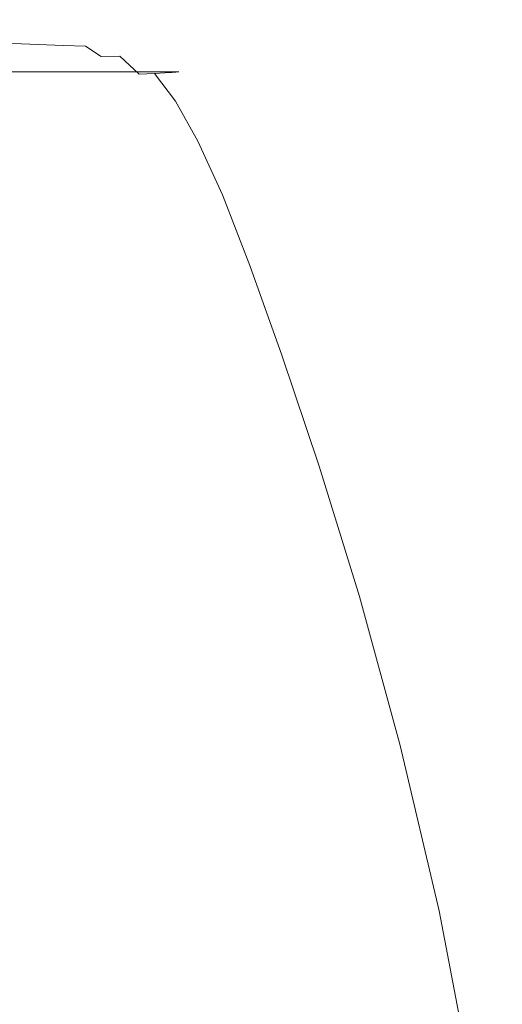
# Model space of a CAD drawing. Extents: x -104 to 104, y -189 to 0.
# Drawn here: x 98 to 103, y -37 to -27 of the extents above; entities that cross this region are included whole.
import ezdxf

# ---------------------------------------------------------------- set-up
doc = ezdxf.new("R2010")
doc.units = 0
doc.header["$LTSCALE"] = 500
doc.header["$MEASUREMENT"] = 0
doc.layers.add('FERRO_CHROM', color=7, linetype='Continuous')

msp = doc.modelspace()

# ---------------------------------------------------------------- linework, layer by layer
at = {"layer": 'FERRO_CHROM', "lineweight": 0}
for points, invisible_edges in [([(97.5554, -27.3155, 2.2103), (98.0511, -27.3641, 2.2103), (97.8186, -27.3641, 0.7723), (97.3268, -27.3155, 0.7723)], 15), ([(97.7187, -27.3155, 3.6609), (98.2173, -27.3641, 3.6609), (98.0511, -27.3641, 2.2103), (97.5554, -27.3155, 2.2103)], 15), ([(97.8276, -27.3155, 5.0914), (98.3281, -27.3641, 5.0914), (98.2173, -27.3641, 3.6609), (97.7187, -27.3155, 3.6609)], 15), ([(97.8276, -27.3155, 5.0914), (97.8929, -27.3155, 6.4692), (98.3945, -27.3641, 6.4692), (98.3281, -27.3641, 5.0914)], 15), ([(97.8929, -27.3155, 6.4692), (97.9256, -27.3155, 7.7616), (98.4277, -27.3641, 7.7616), (98.3945, -27.3641, 6.4692)], 15), ([(97.9232, -27.3358, 12.4057), (97.91, -27.3561, 12.6987), (98.3848, -27.4011, 12.692), (98.4118, -27.3826, 12.4023)], 15), ([(97.9232, -27.3358, 12.4057), (98.4118, -27.3826, 12.4023), (98.428, -27.3715, 12.0026), (97.9311, -27.3236, 12.0039)], 15), ([(97.9256, -27.3155, 7.7616), (97.9365, -27.3155, 8.9358), (98.4388, -27.3641, 8.9358), (98.4277, -27.3641, 7.7616)], 15), ([(97.9311, -27.3236, 12.0039), (98.428, -27.3715, 12.0026), (98.4361, -27.366, 11.4744), (97.9351, -27.3175, 11.4747)], 15), ([(97.9351, -27.3175, 11.4747), (98.4361, -27.366, 11.4744), (98.4388, -27.3641, 10.7994), (97.9365, -27.3155, 10.7994)], 15), ([(97.9365, -27.3155, 10.7994), (98.4388, -27.3641, 10.7994), (98.4388, -27.3641, 9.9593), (97.9365, -27.3155, 9.9593)], 15), ([(97.9365, -27.3155, 8.9358), (97.9365, -27.3155, 9.9593), (98.4388, -27.3641, 9.9593), (98.4388, -27.3641, 8.9358)], 15), ([(97.7079, -27.5123, -1.9352), (97.4302, -27.4289, -1.9352), (97.8343, -27.4289, -0.6204), (98.1164, -27.5123, -0.6204)], 15), ([(97.8186, -27.3641, 0.7723), (98.1487, -27.4289, 0.7723), (97.8343, -27.4289, -0.6204), (97.5084, -27.3641, -0.6204)], 15), ([(98.0511, -27.3641, 2.2103), (98.3844, -27.4289, 2.2103), (98.1487, -27.4289, 0.7723), (97.8186, -27.3641, 0.7723)], 15), ([(98.4341, -27.5123, 0.7723), (98.1164, -27.5123, -0.6204), (97.8343, -27.4289, -0.6204), (98.1487, -27.4289, 0.7723)], 15), ([(97.91, -27.3561, 12.6987), (97.9005, -27.386, 12.9043), (98.3544, -27.4272, 12.8917), (98.3848, -27.4011, 12.692)], 15), ([(97.9005, -27.386, 12.9043), (97.904, -27.4272, 13.0436), (98.3279, -27.461, 13.0216), (98.3544, -27.4272, 12.8917)], 15), ([(97.904, -27.4272, 13.0436), (97.9362, -27.4821, 13.1389), (98.3392, -27.5071, 13.1054), (98.3279, -27.461, 13.0216)], 15), ([(98.2173, -27.3641, 3.6609), (98.5528, -27.4289, 3.6609), (98.3844, -27.4289, 2.2103), (98.0511, -27.3641, 2.2103)], 15), ([(98.6724, -27.5123, 2.2103), (98.4341, -27.5123, 0.7723), (98.1487, -27.4289, 0.7723), (98.3844, -27.4289, 2.2103)], 15), ([(98.3281, -27.3641, 5.0914), (98.6651, -27.4289, 5.0914), (98.5528, -27.4289, 3.6609), (98.2173, -27.3641, 3.6609)], 15), ([(98.3544, -27.4272, 12.8917), (98.3279, -27.461, 13.0216), (98.5805, -27.5071, 13.0103), (98.6435, -27.4821, 12.8857)], 15), ([(98.3281, -27.3641, 5.0914), (98.3945, -27.3641, 6.4692), (98.7325, -27.4289, 6.4692), (98.6651, -27.4289, 5.0914)], 15), ([(98.3848, -27.4011, 12.692), (98.3544, -27.4272, 12.8917), (98.6435, -27.4821, 12.8857), (98.6968, -27.4609, 12.689)], 15), ([(98.8426, -27.5123, 3.6609), (98.6724, -27.5123, 2.2103), (98.3844, -27.4289, 2.2103), (98.5528, -27.4289, 3.6609)], 15), ([(98.4118, -27.3826, 12.4023), (98.3848, -27.4011, 12.692), (98.6968, -27.4609, 12.689), (98.7371, -27.4449, 12.4008)], 15), ([(98.3945, -27.3641, 6.4692), (98.4277, -27.3641, 7.7616), (98.7661, -27.4289, 7.7616), (98.7325, -27.4289, 6.4692)], 15), ([(98.4118, -27.3826, 12.4023), (98.7371, -27.4449, 12.4008), (98.7612, -27.4353, 12.002), (98.428, -27.3715, 12.0026)], 15), ([(98.4277, -27.3641, 7.7616), (98.4388, -27.3641, 8.9358), (98.7774, -27.4289, 8.9358), (98.7661, -27.4289, 7.7616)], 15), ([(98.428, -27.3715, 12.0026), (98.7612, -27.4353, 12.002), (98.7733, -27.4305, 11.4742), (98.4361, -27.366, 11.4744)], 15), ([(98.4361, -27.366, 11.4744), (98.7733, -27.4305, 11.4742), (98.7774, -27.4289, 10.7994), (98.4388, -27.3641, 10.7994)], 15), ([(98.4388, -27.3641, 10.7994), (98.7774, -27.4289, 10.7994), (98.7774, -27.4289, 9.9593), (98.4388, -27.3641, 9.9593)], 15), ([(98.4388, -27.3641, 8.9358), (98.4388, -27.3641, 9.9593), (98.7774, -27.4289, 9.9593), (98.7774, -27.4289, 8.9358)], 15), ([(98.9561, -27.5123, 5.0914), (98.8426, -27.5123, 3.6609), (98.5528, -27.4289, 3.6609), (98.6651, -27.4289, 5.0914)], 15), ([(98.9561, -27.5123, 5.0914), (98.6651, -27.4289, 5.0914), (98.7325, -27.4289, 6.4692), (99.0241, -27.5123, 6.4692)], 15), ([(99.0241, -27.5123, 6.4692), (98.7325, -27.4289, 6.4692), (98.7661, -27.4289, 7.7616), (99.0582, -27.5123, 7.7616)], 15), ([(99.0179, -27.525, 12.4023), (99.0489, -27.5174, 12.0026), (98.7612, -27.4353, 12.002), (98.7371, -27.4449, 12.4008)], 15), ([(99.0489, -27.5174, 12.0026), (99.0644, -27.5136, 11.4744), (98.7733, -27.4305, 11.4742), (98.7612, -27.4353, 12.002)], 15), ([(99.0582, -27.5123, 7.7616), (98.7661, -27.4289, 7.7616), (98.7774, -27.4289, 8.9358), (99.0695, -27.5123, 8.9358)], 15), ([(99.0644, -27.5136, 11.4744), (99.0695, -27.5123, 10.7994), (98.7774, -27.4289, 10.7994), (98.7733, -27.4305, 11.4742)], 15), ([(99.0695, -27.5123, 8.9358), (98.7774, -27.4289, 8.9358), (98.7774, -27.4289, 9.9593), (99.0695, -27.5123, 9.9593)], 15), ([(99.0695, -27.5123, 10.7994), (99.0695, -27.5123, 9.9593), (98.7774, -27.4289, 9.9593), (98.7774, -27.4289, 10.7994)], 15), ([(97.2961, -27.5377, 13.2471), (98.0127, -27.5533, 13.2122), (97.9362, -27.4821, 13.1389), (97.2229, -27.4609, 13.1671)], 15), ([(97.3986, -27.6563, 13.3072), (98.1263, -27.6667, 13.2672), (98.0127, -27.5533, 13.2122), (97.2961, -27.5377, 13.2471)], 11), ([(97.9548, -27.6382, -1.9352), (97.7079, -27.5123, -1.9352), (98.1164, -27.5123, -0.6204), (98.3667, -27.6382, -0.6204)], 15), ([(98.0127, -27.5533, 13.2122), (98.4221, -27.5698, 13.167), (98.3392, -27.5071, 13.1054), (97.9362, -27.4821, 13.1389)], 15), ([(98.6871, -27.6382, 0.7723), (98.3667, -27.6382, -0.6204), (98.1164, -27.5123, -0.6204), (98.4341, -27.5123, 0.7723)], 15), ([(98.3279, -27.461, 13.0216), (98.3392, -27.5071, 13.1054), (98.5229, -27.5299, 13.0749), (98.5805, -27.5071, 13.0103)], 15), ([(98.4221, -27.5698, 13.167), (98.6422, -27.5783, 13.1054), (98.5229, -27.5299, 13.0749), (98.3392, -27.5071, 13.1054)], 15), ([(98.9273, -27.6382, 2.2103), (98.6871, -27.6382, 0.7723), (98.4341, -27.5123, 0.7723), (98.6724, -27.5123, 2.2103)], 15), ([(98.7911, -27.5698, 13.0216), (98.5805, -27.5071, 13.0103), (98.5229, -27.5299, 13.0749), (98.6422, -27.5783, 13.1054)], 15), ([(98.8915, -27.5533, 12.8917), (98.6435, -27.4821, 12.8857), (98.5805, -27.5071, 13.0103), (98.7911, -27.5698, 13.0216)], 15), ([(98.9663, -27.5377, 12.692), (98.6968, -27.4609, 12.689), (98.6435, -27.4821, 12.8857), (98.8915, -27.5533, 12.8917)], 15), ([(99.099, -27.6382, 3.6609), (98.9273, -27.6382, 2.2103), (98.6724, -27.5123, 2.2103), (98.8426, -27.5123, 3.6609)], 15), ([(99.0179, -27.525, 12.4023), (98.7371, -27.4449, 12.4008), (98.6968, -27.4609, 12.689), (98.9663, -27.5377, 12.692)], 15), ([(99.2134, -27.6382, 5.0914), (99.099, -27.6382, 3.6609), (98.8426, -27.5123, 3.6609), (98.9561, -27.5123, 5.0914)], 15), ([(99.2059, -27.6563, 12.6987), (98.9663, -27.5377, 12.692), (98.8915, -27.5533, 12.8917), (99.1133, -27.6667, 12.9043)], 15), ([(99.2134, -27.6382, 5.0914), (98.9561, -27.5123, 5.0914), (99.0241, -27.5123, 6.4692), (99.282, -27.6382, 6.4692)], 15), ([(99.2668, -27.6472, 12.4057), (99.0179, -27.525, 12.4023), (98.9663, -27.5377, 12.692), (99.2059, -27.6563, 12.6987)], 15), ([(99.2668, -27.6472, 12.4057), (99.3034, -27.6418, 12.0039), (99.0489, -27.5174, 12.0026), (99.0179, -27.525, 12.4023)], 15), ([(99.282, -27.6382, 6.4692), (99.0241, -27.5123, 6.4692), (99.0582, -27.5123, 7.7616), (99.3164, -27.6382, 7.7616)], 15), ([(99.3034, -27.6418, 12.0039), (99.3217, -27.6391, 11.4747), (99.0644, -27.5136, 11.4744), (99.0489, -27.5174, 12.0026)], 15), ([(99.3164, -27.6382, 7.7616), (99.0582, -27.5123, 7.7616), (99.0695, -27.5123, 8.9358), (99.3278, -27.6382, 8.9358)], 15), ([(99.3217, -27.6391, 11.4747), (99.3278, -27.6382, 10.7994), (99.0695, -27.5123, 10.7994), (99.0644, -27.5136, 11.4744)], 15), ([(99.3278, -27.6382, 8.9358), (99.0695, -27.5123, 8.9358), (99.0695, -27.5123, 9.9593), (99.3278, -27.6382, 9.9593)], 15), ([(99.3278, -27.6382, 10.7994), (99.3278, -27.6382, 9.9593), (99.0695, -27.5123, 9.9593), (99.0695, -27.5123, 10.7994)], 15), ([(98.1263, -27.6667, 13.2672), (98.5539, -27.6762, 13.2122), (98.4221, -27.5698, 13.167), (98.0127, -27.5533, 13.2122)], 11), ([(98.5539, -27.6762, 13.2122), (98.7996, -27.6806, 13.1389), (98.6422, -27.5783, 13.1054), (98.4221, -27.5698, 13.167)], 11), ([(98.982, -27.6762, 13.0436), (98.7911, -27.5698, 13.0216), (98.6422, -27.5783, 13.1054), (98.7996, -27.6806, 13.1389)], 11), ([(99.1133, -27.6667, 12.9043), (98.8915, -27.5533, 12.8917), (98.7911, -27.5698, 13.0216), (98.982, -27.6762, 13.0436)], 15), ([(97.53, -27.8418, 13.3503), (98.2695, -27.848, 13.3072), (98.1263, -27.6667, 13.2672), (97.3986, -27.6563, 13.3072)], 15), ([(97.6975, -27.8306, -3.1688), (97.4726, -27.6382, -3.1688), (97.9548, -27.6382, -1.9352), (98.1828, -27.8306, -1.9352)], 15), ([(98.1828, -27.8306, -1.9352), (97.9548, -27.6382, -1.9352), (98.3667, -27.6382, -0.6204), (98.5973, -27.8306, -0.6204)], 15), ([(98.2695, -27.848, 13.3072), (98.7115, -27.8531, 13.2471), (98.5539, -27.6762, 13.2122), (98.1263, -27.6667, 13.2672)], 15), ([(98.9198, -27.8306, 0.7723), (98.5973, -27.8306, -0.6204), (98.3667, -27.6382, -0.6204), (98.6871, -27.6382, 0.7723)], 15), ([(98.7115, -27.8531, 13.2471), (98.9742, -27.8553, 13.1671), (98.7996, -27.6806, 13.1389), (98.5539, -27.6762, 13.2122)], 15), ([(99.1616, -27.8306, 2.2103), (98.9198, -27.8306, 0.7723), (98.6871, -27.6382, 0.7723), (98.9273, -27.6382, 2.2103)], 15), ([(99.1755, -27.8531, 13.0645), (98.982, -27.6762, 13.0436), (98.7996, -27.6806, 13.1389), (98.9742, -27.8553, 13.1671)], 13), ([(99.3343, -27.8306, 3.6609), (99.1616, -27.8306, 2.2103), (98.9273, -27.6382, 2.2103), (99.099, -27.6382, 3.6609)], 15), ([(99.324, -27.848, 12.9182), (99.1133, -27.6667, 12.9043), (98.982, -27.6762, 13.0436), (99.1755, -27.8531, 13.0645)], 11), ([(99.4494, -27.8306, 5.0914), (99.3343, -27.8306, 3.6609), (99.099, -27.6382, 3.6609), (99.2134, -27.6382, 5.0914)], 15), ([(99.4281, -27.8418, 12.707), (99.2059, -27.6563, 12.6987), (99.1133, -27.6667, 12.9043), (99.324, -27.848, 12.9182)], 15), ([(99.4963, -27.8362, 12.4098), (99.2668, -27.6472, 12.4057), (99.2059, -27.6563, 12.6987), (99.4281, -27.8418, 12.707)], 15), ([(99.4494, -27.8306, 5.0914), (99.2134, -27.6382, 5.0914), (99.282, -27.6382, 6.4692), (99.5185, -27.8306, 6.4692)], 15), ([(99.4963, -27.8362, 12.4098), (99.5373, -27.8328, 12.0056), (99.3034, -27.6418, 12.0039), (99.2668, -27.6472, 12.4057)], 15), ([(99.5185, -27.8306, 6.4692), (99.282, -27.6382, 6.4692), (99.3164, -27.6382, 7.7616), (99.5531, -27.8306, 7.7616)], 15), ([(99.5373, -27.8328, 12.0056), (99.5578, -27.8311, 11.4751), (99.3217, -27.6391, 11.4747), (99.3034, -27.6418, 12.0039)], 15), ([(99.5531, -27.8306, 7.7616), (99.3164, -27.6382, 7.7616), (99.3278, -27.6382, 8.9358), (99.5646, -27.8306, 8.9358)], 15), ([(99.5578, -27.8311, 11.4751), (99.5646, -27.8306, 10.7994), (99.3278, -27.6382, 10.7994), (99.3217, -27.6391, 11.4747)], 15), ([(99.5646, -27.8306, 8.9358), (99.3278, -27.6382, 8.9358), (99.3278, -27.6382, 9.9593), (99.5646, -27.8306, 9.9593)], 15), ([(99.5646, -27.8306, 10.7994), (99.5646, -27.8306, 9.9593), (99.3278, -27.6382, 9.9593), (99.3278, -27.6382, 10.7994)], 15), ([(97.916, -28.1135, -3.1688), (97.6975, -27.8306, -3.1688), (98.1828, -27.8306, -1.9352), (98.4037, -28.1135, -1.9352)], 13), ([(98.4037, -28.1135, -1.9352), (98.1828, -27.8306, -1.9352), (98.5973, -27.8306, -0.6204), (98.8203, -28.1135, -0.6204)], 13), ([(99.1443, -28.1135, 0.7723), (98.8203, -28.1135, -0.6204), (98.5973, -27.8306, -0.6204), (98.9198, -27.8306, 0.7723)], 11), ([(99.3874, -28.1135, 2.2103), (99.1443, -28.1135, 0.7723), (98.9198, -27.8306, 0.7723), (99.1616, -27.8306, 2.2103)], 11), ([(99.5609, -28.1135, 3.6609), (99.3874, -28.1135, 2.2103), (99.1616, -27.8306, 2.2103), (99.3343, -27.8306, 3.6609)], 11), ([(99.6767, -28.1135, 5.0914), (99.5609, -28.1135, 3.6609), (99.3343, -27.8306, 3.6609), (99.4494, -27.8306, 5.0914)], 11), ([(99.6767, -28.1135, 5.0914), (99.4494, -27.8306, 5.0914), (99.5185, -27.8306, 6.4692), (99.7461, -28.1135, 6.4692)], 13), ([(99.7461, -28.1135, 6.4692), (99.5185, -27.8306, 6.4692), (99.5531, -27.8306, 7.7616), (99.7808, -28.1135, 7.7616)], 13), ([(99.763, -28.1146, 12.0071), (99.785, -28.1138, 11.4755), (99.5578, -27.8311, 11.4751), (99.5373, -27.8328, 12.0056)], 11), ([(99.7808, -28.1135, 7.7616), (99.5531, -27.8306, 7.7616), (99.5646, -27.8306, 8.9358), (99.7924, -28.1135, 8.9358)], 13), ([(99.785, -28.1138, 11.4755), (99.7924, -28.1135, 10.7994), (99.5646, -27.8306, 10.7994), (99.5578, -27.8311, 11.4751)], 11), ([(99.7924, -28.1135, 8.9358), (99.5646, -27.8306, 8.9358), (99.5646, -27.8306, 9.9593), (99.7924, -28.1135, 9.9593)], 13), ([(99.7924, -28.1135, 10.7994), (99.7924, -28.1135, 9.9593), (99.5646, -27.8306, 9.9593), (99.5646, -27.8306, 10.7994)], 11), ([(97.6901, -28.1191, 13.3791), (98.4399, -28.1222, 13.3344), (98.2695, -27.848, 13.3072), (97.53, -27.8418, 13.3503)], 15), ([(98.4399, -28.1222, 13.3344), (98.8928, -28.1248, 13.2718), (98.7115, -27.8531, 13.2471), (98.2695, -27.848, 13.3072)], 15), ([(98.8928, -28.1248, 13.2718), (99.1661, -28.1259, 13.1885), (98.9742, -27.8553, 13.1671), (98.7115, -27.8531, 13.2471)], 15), ([(99.3771, -28.1248, 13.0815), (99.1755, -27.8531, 13.0645), (98.9742, -27.8553, 13.1671), (99.1661, -28.1259, 13.1885)], 15), ([(99.5341, -28.1222, 12.9303), (99.324, -27.848, 12.9182), (99.1755, -27.8531, 13.0645), (99.3771, -28.1248, 13.0815)], 13), ([(99.6453, -28.1192, 12.7145), (99.4281, -27.8418, 12.707), (99.324, -27.848, 12.9182), (99.5341, -28.1222, 12.9303)], 9), ([(99.7188, -28.1163, 12.4136), (99.4963, -27.8362, 12.4098), (99.4281, -27.8418, 12.707), (99.6453, -28.1192, 12.7145)], 13), ([(99.7188, -28.1163, 12.4136), (99.763, -28.1146, 12.0071), (99.5373, -27.8328, 12.0056), (99.4963, -27.8362, 12.4098)], 11), ([(97.3787, -28.1135, -4.318), (97.916, -28.1135, -3.1688), (98.1399, -28.511, -3.1688), (97.6005, -28.511, -4.318)], 15), ([(97.6901, -28.1191, 13.3791), (97.8785, -28.5133, 13.3964), (98.6354, -28.5145, 13.3507), (98.4399, -28.1222, 13.3344)], 15), ([(97.916, -28.1135, -3.1688), (98.4037, -28.1135, -1.9352), (98.6295, -28.511, -1.9352), (98.1399, -28.511, -3.1688)], 15), ([(98.4037, -28.1135, -1.9352), (98.8203, -28.1135, -0.6204), (99.0477, -28.511, -0.6204), (98.6295, -28.511, -1.9352)], 15), ([(98.4399, -28.1222, 13.3344), (98.6354, -28.5145, 13.3507), (99.0952, -28.5155, 13.2866), (98.8928, -28.1248, 13.2718)], 15), ([(99.1443, -28.1135, 0.7723), (99.373, -28.511, 0.7723), (99.0477, -28.511, -0.6204), (98.8203, -28.1135, -0.6204)], 15), ([(99.3874, -28.1135, 2.2103), (99.617, -28.511, 2.2103), (99.373, -28.511, 0.7723), (99.1443, -28.1135, 0.7723)], 15), ([(99.5341, -28.1222, 12.9303), (99.3771, -28.1248, 13.0815), (99.5922, -28.5155, 13.0917), (99.7545, -28.5145, 12.9376)], 15), ([(99.5609, -28.1135, 3.6609), (99.7913, -28.511, 3.6609), (99.617, -28.511, 2.2103), (99.3874, -28.1135, 2.2103)], 15), ([(99.6453, -28.1192, 12.7145), (99.5341, -28.1222, 12.9303), (99.7545, -28.5145, 12.9376), (99.87, -28.5133, 12.719)], 13), ([(99.6767, -28.1135, 5.0914), (99.9074, -28.511, 5.0914), (99.7913, -28.511, 3.6609), (99.5609, -28.1135, 3.6609)], 15), ([(99.7188, -28.1163, 12.4136), (99.6453, -28.1192, 12.7145), (99.87, -28.5133, 12.719), (99.9468, -28.5122, 12.4159)], 15), ([(99.6767, -28.1135, 5.0914), (99.7461, -28.1135, 6.4692), (99.9771, -28.511, 6.4692), (99.9074, -28.511, 5.0914)], 15), ([(99.7188, -28.1163, 12.4136), (99.9468, -28.5122, 12.4159), (99.9929, -28.5115, 12.008), (99.763, -28.1146, 12.0071)], 15), ([(99.7461, -28.1135, 6.4692), (99.7808, -28.1135, 7.7616), (100.012, -28.511, 7.7616), (99.9771, -28.511, 6.4692)], 15), ([(99.763, -28.1146, 12.0071), (99.9929, -28.5115, 12.008), (100.0159, -28.5111, 11.4757), (99.785, -28.1138, 11.4755)], 15), ([(99.7808, -28.1135, 7.7616), (99.7924, -28.1135, 8.9358), (100.0236, -28.511, 8.9358), (100.012, -28.511, 7.7616)], 15), ([(99.785, -28.1138, 11.4755), (100.0159, -28.5111, 11.4757), (100.0236, -28.511, 10.7994), (99.7924, -28.1135, 10.7994)], 15), ([(99.7924, -28.1135, 8.9358), (99.7924, -28.1135, 9.9593), (100.0236, -28.511, 9.9593), (100.0236, -28.511, 8.9358)], 15), ([(99.7924, -28.1135, 10.7994), (100.0236, -28.511, 10.7994), (100.0236, -28.511, 9.9593), (99.7924, -28.1135, 9.9593)], 15), ([(98.8928, -28.1248, 13.2718), (99.0952, -28.5155, 13.2866), (99.3751, -28.516, 13.2013), (99.1661, -28.1259, 13.1885)], 15), ([(99.3771, -28.1248, 13.0815), (99.1661, -28.1259, 13.1885), (99.3751, -28.516, 13.2013), (99.5922, -28.5155, 13.0917)], 15), ([(96.7073, -28.5122, 13.4269), (96.9244, -29.0474, 13.4359), (98.101, -29.0477, 13.4051), (97.8785, -28.5133, 13.3964)], 15), ([(97.6005, -28.511, -4.318), (98.1399, -28.511, -3.1688), (98.3808, -29.0471, -3.1688), (97.8397, -29.0471, -4.318)], 15), ([(98.1399, -28.511, -3.1688), (98.6295, -28.511, -1.9352), (98.872, -29.0471, -1.9352), (98.3808, -29.0471, -3.1688)], 15), ([(98.6295, -28.511, -1.9352), (99.0477, -28.511, -0.6204), (99.2916, -29.0471, -0.6204), (98.872, -29.0471, -1.9352)], 15), ([(99.373, -28.511, 0.7723), (99.618, -29.0471, 0.7723), (99.2916, -29.0471, -0.6204), (99.0477, -28.511, -0.6204)], 15), ([(99.617, -28.511, 2.2103), (99.8628, -29.0471, 2.2103), (99.618, -29.0471, 0.7723), (99.373, -28.511, 0.7723)], 15), ([(99.7913, -28.511, 3.6609), (100.0376, -29.0471, 3.6609), (99.8628, -29.0471, 2.2103), (99.617, -28.511, 2.2103)], 15), ([(99.9074, -28.511, 5.0914), (100.1542, -29.0471, 5.0914), (100.0376, -29.0471, 3.6609), (99.7913, -28.511, 3.6609)], 15), ([(99.9468, -28.5122, 12.4159), (99.87, -28.5133, 12.719), (100.1137, -29.0477, 12.7213), (100.1922, -29.0474, 12.417)], 15), ([(99.9074, -28.511, 5.0914), (99.9771, -28.511, 6.4692), (100.2241, -29.0471, 6.4692), (100.1542, -29.0471, 5.0914)], 15), ([(99.9468, -28.5122, 12.4159), (100.1922, -29.0474, 12.417), (100.2393, -29.0472, 12.0084), (99.9929, -28.5115, 12.008)], 15), ([(99.9771, -28.511, 6.4692), (100.012, -28.511, 7.7616), (100.2591, -29.0471, 7.7616), (100.2241, -29.0471, 6.4692)], 15), ([(99.9929, -28.5115, 12.008), (100.2393, -29.0472, 12.0084), (100.2629, -29.0471, 11.4758), (100.0159, -28.5111, 11.4757)], 15), ([(100.012, -28.511, 7.7616), (100.0236, -28.511, 8.9358), (100.2708, -29.0471, 8.9358), (100.2591, -29.0471, 7.7616)], 15), ([(100.0159, -28.5111, 11.4757), (100.2629, -29.0471, 11.4758), (100.2708, -29.0471, 10.7994), (100.0236, -28.511, 10.7994)], 15), ([(100.0236, -28.511, 8.9358), (100.0236, -28.511, 9.9593), (100.2708, -29.0471, 9.9593), (100.2708, -29.0471, 8.9358)], 15), ([(100.0236, -28.511, 10.7994), (100.2708, -29.0471, 10.7994), (100.2708, -29.0471, 9.9593), (100.0236, -28.511, 9.9593)], 15), ([(97.8785, -28.5133, 13.3964), (98.101, -29.0477, 13.4051), (98.8627, -29.048, 13.3588), (98.6354, -28.5145, 13.3507)], 15), ([(98.6354, -28.5145, 13.3507), (98.8627, -29.048, 13.3588), (99.3267, -29.0482, 13.2941), (99.0952, -28.5155, 13.2866)], 15), ([(99.0952, -28.5155, 13.2866), (99.3267, -29.0482, 13.2941), (99.6102, -29.0484, 13.2077), (99.3751, -28.516, 13.2013)], 15), ([(99.5922, -28.5155, 13.0917), (99.3751, -28.516, 13.2013), (99.6102, -29.0484, 13.2077), (99.8306, -29.0482, 13.0968)], 15), ([(99.7545, -28.5145, 12.9376), (99.5922, -28.5155, 13.0917), (99.8306, -29.0482, 13.0968), (99.9958, -29.048, 12.9413)], 15), ([(99.87, -28.5133, 12.719), (99.7545, -28.5145, 12.9376), (99.9958, -29.048, 12.9413), (100.1137, -29.0477, 12.7213)], 13), ([(96.9244, -29.0474, 13.4359), (97.1823, -29.7458, 13.4389), (98.3637, -29.7458, 13.4079), (98.101, -29.0477, 13.4051)], 15), ([(97.2702, -29.0471, -5.3795), (97.8397, -29.0471, -4.318), (98.1078, -29.7458, -4.318), (97.5367, -29.7458, -5.3795)], 15), ([(97.8397, -29.0471, -4.318), (98.3808, -29.0471, -3.1688), (98.6506, -29.7458, -3.1688), (98.1078, -29.7458, -4.318)], 15), ([(98.101, -29.0477, 13.4051), (98.3637, -29.7458, 13.4079), (99.1287, -29.7458, 13.3615), (98.8627, -29.048, 13.3588)], 15), ([(98.3808, -29.0471, -3.1688), (98.872, -29.0471, -1.9352), (99.1433, -29.7458, -1.9352), (98.6506, -29.7458, -3.1688)], 15), ([(98.8627, -29.048, 13.3588), (99.1287, -29.7458, 13.3615), (99.5951, -29.7458, 13.2965), (99.3267, -29.0482, 13.2941)], 15), ([(98.872, -29.0471, -1.9352), (99.2916, -29.0471, -0.6204), (99.5642, -29.7458, -0.6204), (99.1433, -29.7458, -1.9352)], 15), ([(99.618, -29.0471, 0.7723), (99.8915, -29.7458, 0.7723), (99.5642, -29.7458, -0.6204), (99.2916, -29.0471, -0.6204)], 15), ([(99.3267, -29.0482, 13.2941), (99.5951, -29.7458, 13.2965), (99.8804, -29.7458, 13.2099), (99.6102, -29.0484, 13.2077)], 15), ([(99.8306, -29.0482, 13.0968), (99.6102, -29.0484, 13.2077), (99.8804, -29.7458, 13.2099), (100.1023, -29.7458, 13.0985)], 15), ([(99.8628, -29.0471, 2.2103), (100.137, -29.7458, 2.2103), (99.8915, -29.7458, 0.7723), (99.618, -29.0471, 0.7723)], 15), ([(99.9958, -29.048, 12.9413), (99.8306, -29.0482, 13.0968), (100.1023, -29.7458, 13.0985), (100.2688, -29.7458, 12.9425)], 15), ([(100.0376, -29.0471, 3.6609), (100.3124, -29.7458, 3.6609), (100.137, -29.7458, 2.2103), (99.8628, -29.0471, 2.2103)], 15), ([(100.1137, -29.0477, 12.7213), (99.9958, -29.048, 12.9413), (100.2688, -29.7458, 12.9425), (100.3877, -29.7458, 12.722)], 13), ([(100.1542, -29.0471, 5.0914), (100.4293, -29.7458, 5.0914), (100.3124, -29.7458, 3.6609), (100.0376, -29.0471, 3.6609)], 15), ([(100.1922, -29.0474, 12.417), (100.1137, -29.0477, 12.7213), (100.3877, -29.7458, 12.722), (100.4669, -29.7458, 12.4174)], 15), ([(100.1542, -29.0471, 5.0914), (100.2241, -29.0471, 6.4692), (100.4994, -29.7458, 6.4692), (100.4293, -29.7458, 5.0914)], 15), ([(100.1922, -29.0474, 12.417), (100.4669, -29.7458, 12.4174), (100.5145, -29.7458, 12.0086), (100.2393, -29.0472, 12.0084)], 15), ([(100.2241, -29.0471, 6.4692), (100.2591, -29.0471, 7.7616), (100.5345, -29.7458, 7.7616), (100.4994, -29.7458, 6.4692)], 15), ([(100.2393, -29.0472, 12.0084), (100.5145, -29.7458, 12.0086), (100.5383, -29.7458, 11.4759), (100.2629, -29.0471, 11.4758)], 15), ([(100.2591, -29.0471, 7.7616), (100.2708, -29.0471, 8.9358), (100.5462, -29.7458, 8.9358), (100.5345, -29.7458, 7.7616)], 15), ([(100.2629, -29.0471, 11.4758), (100.5383, -29.7458, 11.4759), (100.5462, -29.7458, 10.7994), (100.2708, -29.0471, 10.7994)], 15), ([(100.2708, -29.0471, 8.9358), (100.2708, -29.0471, 9.9593), (100.5462, -29.7458, 9.9593), (100.5462, -29.7458, 8.9358)], 15), ([(100.2708, -29.0471, 10.7994), (100.5462, -29.7458, 10.7994), (100.5462, -29.7458, 9.9593), (100.2708, -29.0471, 9.9593)], 15), ([(97.1823, -29.7458, 13.4389), (97.4863, -30.631, 13.4389), (98.6723, -30.631, 13.4079), (98.3637, -29.7458, 13.4079)], 15), ([(97.5367, -29.7458, -5.3795), (98.1078, -29.7458, -4.318), (98.4164, -30.631, -4.318), (97.8435, -30.631, -5.3795)], 15), ([(98.1078, -29.7458, -4.318), (98.6506, -29.7458, -3.1688), (98.9609, -30.631, -3.1688), (98.4164, -30.631, -4.318)], 15), ([(98.3637, -29.7458, 13.4079), (98.6723, -30.631, 13.4079), (99.4403, -30.631, 13.3615), (99.1287, -29.7458, 13.3615)], 15), ([(98.6506, -29.7458, -3.1688), (99.1433, -29.7458, -1.9352), (99.4551, -30.631, -1.9352), (98.9609, -30.631, -3.1688)], 15), ([(99.1287, -29.7458, 13.3615), (99.4403, -30.631, 13.3615), (99.9083, -30.631, 13.2965), (99.5951, -29.7458, 13.2965)], 15), ([(99.1433, -29.7458, -1.9352), (99.5642, -29.7458, -0.6204), (99.8773, -30.631, -0.6204), (99.4551, -30.631, -1.9352)], 15), ([(99.8915, -29.7458, 0.7723), (100.2057, -30.631, 0.7723), (99.8773, -30.631, -0.6204), (99.5642, -29.7458, -0.6204)], 15), ([(99.5951, -29.7458, 13.2965), (99.9083, -30.631, 13.2965), (100.1946, -30.631, 13.2099), (99.8804, -29.7458, 13.2099)], 15), ([(100.1023, -29.7458, 13.0985), (99.8804, -29.7458, 13.2099), (100.1946, -30.631, 13.2099), (100.4172, -30.631, 13.0985)], 15), ([(100.137, -29.7458, 2.2103), (100.452, -30.631, 2.2103), (100.2057, -30.631, 0.7723), (99.8915, -29.7458, 0.7723)], 15), ([(100.2688, -29.7458, 12.9425), (100.1023, -29.7458, 13.0985), (100.4172, -30.631, 13.0985), (100.5842, -30.631, 12.9425)], 15), ([(100.3124, -29.7458, 3.6609), (100.6279, -30.631, 3.6609), (100.452, -30.631, 2.2103), (100.137, -29.7458, 2.2103)], 15), ([(100.3877, -29.7458, 12.722), (100.2688, -29.7458, 12.9425), (100.5842, -30.631, 12.9425), (100.7034, -30.631, 12.722)], 13), ([(100.4293, -29.7458, 5.0914), (100.7452, -30.631, 5.0914), (100.6279, -30.631, 3.6609), (100.3124, -29.7458, 3.6609)], 15), ([(100.4669, -29.7458, 12.4174), (100.3877, -29.7458, 12.722), (100.7034, -30.631, 12.722), (100.7829, -30.631, 12.4174)], 15), ([(100.4293, -29.7458, 5.0914), (100.4994, -29.7458, 6.4692), (100.8155, -30.631, 6.4692), (100.7452, -30.631, 5.0914)], 15), ([(100.4669, -29.7458, 12.4174), (100.7829, -30.631, 12.4174), (100.8306, -30.631, 12.0086), (100.5145, -29.7458, 12.0086)], 15), ([(100.4994, -29.7458, 6.4692), (100.5345, -29.7458, 7.7616), (100.8507, -30.631, 7.7616), (100.8155, -30.631, 6.4692)], 15), ([(100.5145, -29.7458, 12.0086), (100.8306, -30.631, 12.0086), (100.8545, -30.631, 11.4759), (100.5383, -29.7458, 11.4759)], 15), ([(100.5345, -29.7458, 7.7616), (100.5462, -29.7458, 8.9358), (100.8624, -30.631, 8.9358), (100.8507, -30.631, 7.7616)], 15), ([(100.5383, -29.7458, 11.4759), (100.8545, -30.631, 11.4759), (100.8624, -30.631, 10.7994), (100.5462, -29.7458, 10.7994)], 15), ([(100.5462, -29.7458, 8.9358), (100.5462, -29.7458, 9.9593), (100.8624, -30.631, 9.9593), (100.8624, -30.631, 8.9358)], 15), ([(100.5462, -29.7458, 10.7994), (100.8624, -30.631, 10.7994), (100.8624, -30.631, 9.9593), (100.5462, -29.7458, 9.9593)], 15), ([(98.2019, -31.7268, -5.3795), (97.6201, -31.7268, -6.35), (97.2638, -30.631, -6.35), (97.8435, -30.631, -5.3795)], 15), ([(97.8414, -31.7268, 13.4389), (99.033, -31.7268, 13.4079), (98.6723, -30.631, 13.4079), (97.4863, -30.631, 13.4389)], 15), ([(98.2019, -31.7268, -5.3795), (97.8435, -30.631, -5.3795), (98.4164, -30.631, -4.318), (98.777, -31.7268, -4.318)], 15), ([(98.777, -31.7268, -4.318), (98.4164, -30.631, -4.318), (98.9609, -30.631, -3.1688), (99.3234, -31.7268, -3.1688)], 15), ([(99.033, -31.7268, 13.4079), (99.8044, -31.7268, 13.3615), (99.4403, -30.631, 13.3615), (98.6723, -30.631, 13.4079)], 15), ([(99.3234, -31.7268, -3.1688), (98.9609, -30.631, -3.1688), (99.4551, -30.631, -1.9352), (99.8195, -31.7268, -1.9352)], 15), ([(99.8044, -31.7268, 13.3615), (100.2743, -31.7268, 13.2965), (99.9083, -30.631, 13.2965), (99.4403, -30.631, 13.3615)], 15), ([(99.8195, -31.7268, -1.9352), (99.4551, -30.631, -1.9352), (99.8773, -30.631, -0.6204), (100.2432, -31.7268, -0.6204)], 15), ([(100.5728, -31.7268, 0.7723), (100.2432, -31.7268, -0.6204), (99.8773, -30.631, -0.6204), (100.2057, -30.631, 0.7723)], 15), ([(100.2743, -31.7268, 13.2965), (100.5616, -31.7268, 13.2099), (100.1946, -30.631, 13.2099), (99.9083, -30.631, 13.2965)], 15), ([(100.785, -31.7268, 13.0985), (100.4172, -30.631, 13.0985), (100.1946, -30.631, 13.2099), (100.5616, -31.7268, 13.2099)], 15), ([(100.82, -31.7268, 2.2103), (100.5728, -31.7268, 0.7723), (100.2057, -30.631, 0.7723), (100.452, -30.631, 2.2103)], 15), ([(100.9526, -31.7268, 12.9425), (100.5842, -30.631, 12.9425), (100.4172, -30.631, 13.0985), (100.785, -31.7268, 13.0985)], 15), ([(100.9965, -31.7268, 3.6609), (100.82, -31.7268, 2.2103), (100.452, -30.631, 2.2103), (100.6279, -30.631, 3.6609)], 15), ([(101.0723, -31.7268, 12.722), (100.7034, -30.631, 12.722), (100.5842, -30.631, 12.9425), (100.9526, -31.7268, 12.9425)], 11), ([(101.1142, -31.7268, 5.0914), (100.9965, -31.7268, 3.6609), (100.6279, -30.631, 3.6609), (100.7452, -30.631, 5.0914)], 15), ([(101.1521, -31.7268, 12.4174), (100.7829, -30.631, 12.4174), (100.7034, -30.631, 12.722), (101.0723, -31.7268, 12.722)], 15), ([(101.1142, -31.7268, 5.0914), (100.7452, -30.631, 5.0914), (100.8155, -30.631, 6.4692), (101.1849, -31.7268, 6.4692)], 15), ([(101.1521, -31.7268, 12.4174), (101.2, -31.7268, 12.0086), (100.8306, -30.631, 12.0086), (100.7829, -30.631, 12.4174)], 15), ([(101.1849, -31.7268, 6.4692), (100.8155, -30.631, 6.4692), (100.8507, -30.631, 7.7616), (101.2202, -31.7268, 7.7616)], 15), ([(101.2, -31.7268, 12.0086), (101.224, -31.7268, 11.4759), (100.8545, -30.631, 11.4759), (100.8306, -30.631, 12.0086)], 15), ([(101.2202, -31.7268, 7.7616), (100.8507, -30.631, 7.7616), (100.8624, -30.631, 8.9358), (101.2319, -31.7268, 8.9358)], 15), ([(101.224, -31.7268, 11.4759), (101.2319, -31.7268, 10.7994), (100.8624, -30.631, 10.7994), (100.8545, -30.631, 11.4759)], 15), ([(101.2319, -31.7268, 10.7994), (101.2319, -31.7268, 9.9593), (100.8624, -30.631, 9.9593), (100.8624, -30.631, 10.7994)], 15), ([(101.2319, -31.7268, 8.9358), (100.8624, -30.631, 8.9358), (100.8624, -30.631, 9.9593), (101.2319, -31.7268, 9.9593)], 15), ([(98.2246, -33.0179, 13.4389), (97.8414, -31.7268, 13.4389), (96.1107, -31.7268, 13.4574), (96.4849, -33.0178, 13.4574)], 15), ([(98.0046, -33.0179, -6.35), (97.4357, -33.0179, -7.2263), (97.0534, -31.7268, -7.2263), (97.6201, -31.7268, -6.35)], 15), ([(98.5887, -33.0179, -5.3795), (98.0046, -33.0179, -6.35), (97.6201, -31.7268, -6.35), (98.2019, -31.7268, -5.3795)], 15), ([(98.2246, -33.0179, 13.4389), (99.4222, -33.0179, 13.4079), (99.033, -31.7268, 13.4079), (97.8414, -31.7268, 13.4389)], 15), ([(98.5887, -33.0179, -5.3795), (98.2019, -31.7268, -5.3795), (98.777, -31.7268, -4.318), (99.166, -33.0178, -4.318)], 15), ([(99.166, -33.0178, -4.318), (98.777, -31.7268, -4.318), (99.3234, -31.7268, -3.1688), (99.7146, -33.0179, -3.1688)], 15), ([(99.4222, -33.0179, 13.4079), (100.1973, -33.0179, 13.3615), (99.8044, -31.7268, 13.3615), (99.033, -31.7268, 13.4079)], 15), ([(99.7146, -33.0179, -3.1688), (99.3234, -31.7268, -3.1688), (99.8195, -31.7268, -1.9352), (100.2126, -33.0178, -1.9352)], 15), ([(100.1973, -33.0179, 13.3615), (100.6693, -33.0179, 13.2965), (100.2743, -31.7268, 13.2965), (99.8044, -31.7268, 13.3615)], 15), ([(100.2126, -33.0178, -1.9352), (99.8195, -31.7268, -1.9352), (100.2432, -31.7268, -0.6204), (100.638, -33.0178, -0.6204)], 15), ([(100.9689, -33.0179, 0.7723), (100.638, -33.0178, -0.6204), (100.2432, -31.7268, -0.6204), (100.5728, -31.7268, 0.7723)], 15), ([(100.6693, -33.0179, 13.2965), (100.9577, -33.0178, 13.2099), (100.5616, -31.7268, 13.2099), (100.2743, -31.7268, 13.2965)], 15), ([(101.182, -33.0178, 13.0985), (100.785, -31.7268, 13.0985), (100.5616, -31.7268, 13.2099), (100.9577, -33.0178, 13.2099)], 15), ([(101.217, -33.0179, 2.2103), (100.9689, -33.0179, 0.7723), (100.5728, -31.7268, 0.7723), (100.82, -31.7268, 2.2103)], 15), ([(101.3502, -33.0179, 12.9425), (100.9526, -31.7268, 12.9425), (100.785, -31.7268, 13.0985), (101.182, -33.0178, 13.0985)], 15), ([(101.3943, -33.0179, 3.6609), (101.217, -33.0179, 2.2103), (100.82, -31.7268, 2.2103), (100.9965, -31.7268, 3.6609)], 15), ([(101.4704, -33.0178, 12.722), (101.0723, -31.7268, 12.722), (100.9526, -31.7268, 12.9425), (101.3502, -33.0179, 12.9425)], 11), ([(101.5125, -33.0179, 5.0914), (101.3943, -33.0179, 3.6609), (100.9965, -31.7268, 3.6609), (101.1142, -31.7268, 5.0914)], 15), ([(101.5505, -33.0179, 12.4174), (101.1521, -31.7268, 12.4174), (101.0723, -31.7268, 12.722), (101.4704, -33.0178, 12.722)], 15), ([(101.5125, -33.0179, 5.0914), (101.1142, -31.7268, 5.0914), (101.1849, -31.7268, 6.4692), (101.5834, -33.0178, 6.4692)], 15), ([(101.5505, -33.0179, 12.4174), (101.5986, -33.0179, 12.0086), (101.2, -31.7268, 12.0086), (101.1521, -31.7268, 12.4174)], 15), ([(101.5834, -33.0178, 6.4692), (101.1849, -31.7268, 6.4692), (101.2202, -31.7268, 7.7616), (101.6188, -33.0179, 7.7616)], 15), ([(101.5986, -33.0179, 12.0086), (101.6226, -33.0179, 11.4759), (101.224, -31.7268, 11.4759), (101.2, -31.7268, 12.0086)], 15), ([(101.6188, -33.0179, 7.7616), (101.2202, -31.7268, 7.7616), (101.2319, -31.7268, 8.9358), (101.6306, -33.0178, 8.9358)], 15), ([(101.6226, -33.0179, 11.4759), (101.6306, -33.0179, 10.7994), (101.2319, -31.7268, 10.7994), (101.224, -31.7268, 11.4759)], 15), ([(101.6306, -33.0179, 10.7994), (101.6306, -33.0178, 9.9593), (101.2319, -31.7268, 9.9593), (101.2319, -31.7268, 10.7994)], 15), ([(101.6306, -33.0178, 8.9358), (101.2319, -31.7268, 8.9358), (101.2319, -31.7268, 9.9593), (101.6306, -33.0178, 9.9593)], 15), ([(98.6128, -34.4886, 13.4389), (98.2246, -33.0179, 13.4389), (96.4849, -33.0178, 13.4574), (96.864, -34.4886, 13.4574)], 15), ([(98.3941, -34.4886, -6.35), (97.823, -34.4886, -7.2263), (97.4357, -33.0179, -7.2263), (98.0046, -33.0179, -6.35)], 15), ([(98.9805, -34.4886, -5.3795), (98.3941, -34.4886, -6.35), (98.0046, -33.0179, -6.35), (98.5887, -33.0179, -5.3795)], 15), ([(98.6128, -34.4886, 13.4389), (99.8165, -34.4886, 13.4079), (99.4222, -33.0179, 13.4079), (98.2246, -33.0179, 13.4389)], 15), ([(98.9805, -34.4886, -5.3795), (98.5887, -33.0179, -5.3795), (99.166, -33.0178, -4.318), (99.5601, -34.4886, -4.318)], 15), ([(99.5601, -34.4886, -4.318), (99.166, -33.0178, -4.318), (99.7146, -33.0179, -3.1688), (100.1109, -34.4886, -3.1688)], 15), ([(99.8165, -34.4886, 13.4079), (100.5953, -34.4886, 13.3615), (100.1973, -33.0179, 13.3615), (99.4222, -33.0179, 13.4079)], 15), ([(100.1109, -34.4886, -3.1688), (99.7146, -33.0179, -3.1688), (100.2126, -33.0178, -1.9352), (100.6109, -34.4886, -1.9352)], 15), ([(100.5953, -34.4886, 13.3615), (101.0693, -34.4886, 13.2965), (100.6693, -33.0179, 13.2965), (100.1973, -33.0179, 13.3615)], 15), ([(100.6109, -34.4886, -1.9352), (100.2126, -33.0178, -1.9352), (100.638, -33.0178, -0.6204), (101.038, -34.4886, -0.6204)], 15), ([(101.3702, -34.4886, 0.7723), (101.038, -34.4886, -0.6204), (100.638, -33.0178, -0.6204), (100.9689, -33.0179, 0.7723)], 15), ([(101.0693, -34.4886, 13.2965), (101.3589, -34.4886, 13.2099), (100.9577, -33.0178, 13.2099), (100.6693, -33.0179, 13.2965)], 15), ([(101.5841, -34.4886, 13.0985), (101.182, -33.0178, 13.0985), (100.9577, -33.0178, 13.2099), (101.3589, -34.4886, 13.2099)], 15), ([(101.6193, -34.4886, 2.2103), (101.3702, -34.4886, 0.7723), (100.9689, -33.0179, 0.7723), (101.217, -33.0179, 2.2103)], 15), ([(101.753, -34.4886, 12.9425), (101.3502, -33.0179, 12.9425), (101.182, -33.0178, 13.0985), (101.5841, -34.4886, 13.0985)], 15), ([(101.7972, -34.4886, 3.6609), (101.6193, -34.4886, 2.2103), (101.217, -33.0179, 2.2103), (101.3943, -33.0179, 3.6609)], 15), ([(101.8736, -34.4886, 12.722), (101.4704, -33.0178, 12.722), (101.3502, -33.0179, 12.9425), (101.753, -34.4886, 12.9425)], 11), ([(101.9159, -34.4886, 5.0914), (101.7972, -34.4886, 3.6609), (101.3943, -33.0179, 3.6609), (101.5125, -33.0179, 5.0914)], 15), ([(101.9541, -34.4886, 12.4174), (101.5505, -33.0179, 12.4174), (101.4704, -33.0178, 12.722), (101.8736, -34.4886, 12.722)], 15), ([(101.9159, -34.4886, 5.0914), (101.5125, -33.0179, 5.0914), (101.5834, -33.0178, 6.4692), (101.9871, -34.4886, 6.4692)], 15), ([(101.9541, -34.4886, 12.4174), (102.0023, -34.4886, 12.0086), (101.5986, -33.0179, 12.0086), (101.5505, -33.0179, 12.4174)], 15), ([(101.9871, -34.4886, 6.4692), (101.5834, -33.0178, 6.4692), (101.6188, -33.0179, 7.7616), (102.0227, -34.4886, 7.7616)], 15), ([(102.0023, -34.4886, 12.0086), (102.0265, -34.4886, 11.4759), (101.6226, -33.0179, 11.4759), (101.5986, -33.0179, 12.0086)], 15), ([(102.0227, -34.4886, 7.7616), (101.6188, -33.0179, 7.7616), (101.6306, -33.0178, 8.9358), (102.0345, -34.4886, 8.9358)], 15), ([(102.0265, -34.4886, 11.4759), (102.0345, -34.4886, 10.7994), (101.6306, -33.0179, 10.7994), (101.6226, -33.0179, 11.4759)], 15), ([(102.0345, -34.4886, 10.7994), (102.0345, -34.4886, 9.9593), (101.6306, -33.0178, 9.9593), (101.6306, -33.0179, 10.7994)], 15), ([(102.0345, -34.4886, 8.9358), (101.6306, -33.0178, 8.9358), (101.6306, -33.0178, 9.9593), (102.0345, -34.4886, 9.9593)], 15), ([(98.9828, -36.1238, 13.4389), (98.6128, -34.4886, 13.4389), (96.864, -34.4886, 13.4574), (97.2254, -36.1238, 13.4574)], 15), ([(98.1922, -36.1238, -7.2263), (97.6563, -36.1238, -8.0052), (97.2891, -34.4886, -8.0052), (97.823, -34.4886, -7.2263)], 15), ([(98.7655, -36.1238, -6.35), (98.1922, -36.1238, -7.2263), (97.823, -34.4886, -7.2263), (98.3941, -34.4886, -6.35)], 15), ([(99.3541, -36.1238, -5.3795), (98.7655, -36.1238, -6.35), (98.3941, -34.4886, -6.35), (98.9805, -34.4886, -5.3795)], 15), ([(98.9828, -36.1238, 13.4389), (100.1923, -36.1238, 13.4079), (99.8165, -34.4886, 13.4079), (98.6128, -34.4886, 13.4389)], 15), ([(99.3541, -36.1238, -5.3795), (98.9805, -34.4886, -5.3795), (99.5601, -34.4886, -4.318), (99.9359, -36.1238, -4.318)], 15), ([(99.9359, -36.1238, -4.318), (99.5601, -34.4886, -4.318), (100.1109, -34.4886, -3.1688), (100.4887, -36.1238, -3.1688)], 15), ([(100.1923, -36.1238, 13.4079), (100.9747, -36.1238, 13.3615), (100.5953, -34.4886, 13.3615), (99.8165, -34.4886, 13.4079)], 15), ([(100.4887, -36.1238, -3.1688), (100.1109, -34.4886, -3.1688), (100.6109, -34.4886, -1.9352), (100.9906, -36.1238, -1.9352)], 15), ([(100.9747, -36.1238, 13.3615), (101.4508, -36.1238, 13.2965), (101.0693, -34.4886, 13.2965), (100.5953, -34.4886, 13.3615)], 15), ([(100.9906, -36.1238, -1.9352), (100.6109, -34.4886, -1.9352), (101.038, -34.4886, -0.6204), (101.4193, -36.1238, -0.6204)], 15), ([(101.7527, -36.1238, 0.7723), (101.4193, -36.1238, -0.6204), (101.038, -34.4886, -0.6204), (101.3702, -34.4886, 0.7723)], 15), ([(101.4508, -36.1238, 13.2965), (101.7414, -36.1238, 13.2099), (101.3589, -34.4886, 13.2099), (101.0693, -34.4886, 13.2965)], 15), ([(101.9675, -36.1238, 13.0985), (101.5841, -34.4886, 13.0985), (101.3589, -34.4886, 13.2099), (101.7414, -36.1238, 13.2099)], 15), ([(102.0028, -36.1238, 2.2103), (101.7527, -36.1238, 0.7723), (101.3702, -34.4886, 0.7723), (101.6193, -34.4886, 2.2103)], 15), ([(102.137, -36.1238, 12.9425), (101.753, -34.4886, 12.9425), (101.5841, -34.4886, 13.0985), (101.9675, -36.1238, 13.0985)], 15), ([(102.1814, -36.1238, 3.6609), (102.0028, -36.1238, 2.2103), (101.6193, -34.4886, 2.2103), (101.7972, -34.4886, 3.6609)], 15), ([(102.2581, -36.1238, 12.722), (101.8736, -34.4886, 12.722), (101.753, -34.4886, 12.9425), (102.137, -36.1238, 12.9425)], 11), ([(102.3005, -36.1238, 5.0914), (102.1814, -36.1238, 3.6609), (101.7972, -34.4886, 3.6609), (101.9159, -34.4886, 5.0914)], 15), ([(102.3388, -36.1238, 12.4174), (101.9541, -34.4886, 12.4174), (101.8736, -34.4886, 12.722), (102.2581, -36.1238, 12.722)], 15), ([(102.3005, -36.1238, 5.0914), (101.9159, -34.4886, 5.0914), (101.9871, -34.4886, 6.4692), (102.3719, -36.1238, 6.4692)], 15), ([(102.3388, -36.1238, 12.4174), (102.3873, -36.1238, 12.0086), (102.0023, -34.4886, 12.0086), (101.9541, -34.4886, 12.4174)], 15), ([(102.3719, -36.1238, 6.4692), (101.9871, -34.4886, 6.4692), (102.0227, -34.4886, 7.7616), (102.4077, -36.1238, 7.7616)], 15), ([(102.3873, -36.1238, 12.0086), (102.4115, -36.1238, 11.4759), (102.0265, -34.4886, 11.4759), (102.0023, -34.4886, 12.0086)], 15), ([(102.4077, -36.1238, 7.7616), (102.0227, -34.4886, 7.7616), (102.0345, -34.4886, 8.9358), (102.4196, -36.1238, 8.9358)], 15), ([(102.4115, -36.1238, 11.4759), (102.4196, -36.1238, 10.7994), (102.0345, -34.4886, 10.7994), (102.0265, -34.4886, 11.4759)], 15), ([(102.4196, -36.1238, 10.7994), (102.4196, -36.1238, 9.9593), (102.0345, -34.4886, 9.9593), (102.0345, -34.4886, 10.7994)], 15), ([(102.4196, -36.1238, 8.9358), (102.0345, -34.4886, 8.9358), (102.0345, -34.4886, 9.9593), (102.4196, -36.1238, 9.9593)], 15), ([(98.9828, -36.1238, 13.4389), (97.2254, -36.1238, 13.4574), (97.5466, -37.9079, 13.4574), (99.3117, -37.9079, 13.4389)], 15), ([(98.1922, -36.1238, -7.2263), (98.5203, -37.9079, -7.2263), (97.9826, -37.9079, -8.0052), (97.6563, -36.1238, -8.0052)], 15), ([(98.7655, -36.1238, -6.35), (99.0955, -37.9079, -6.35), (98.5203, -37.9079, -7.2263), (98.1922, -36.1238, -7.2263)], 15), ([(99.3541, -36.1238, -5.3795), (99.686, -37.9079, -5.3795), (99.0955, -37.9079, -6.35), (98.7655, -36.1238, -6.35)], 15), ([(98.9828, -36.1238, 13.4389), (99.3117, -37.9079, 13.4389), (100.5264, -37.9079, 13.4079), (100.1923, -36.1238, 13.4079)], 15), ([(99.3541, -36.1238, -5.3795), (99.9359, -36.1238, -4.318), (100.2698, -37.9079, -4.318), (99.686, -37.9079, -5.3795)], 15), ([(99.9359, -36.1238, -4.318), (100.4887, -36.1238, -3.1688), (100.8245, -37.9079, -3.1688), (100.2698, -37.9079, -4.318)], 15), ([(100.1923, -36.1238, 13.4079), (100.5264, -37.9079, 13.4079), (101.3119, -37.9079, 13.3615), (100.9747, -36.1238, 13.3615)], 15), ([(100.4887, -36.1238, -3.1688), (100.9906, -36.1238, -1.9352), (101.328, -37.9079, -1.9352), (100.8245, -37.9079, -3.1688)], 15), ([(100.9747, -36.1238, 13.3615), (101.3119, -37.9079, 13.3615), (101.7897, -37.9079, 13.2965), (101.4508, -36.1238, 13.2965)], 15), ([(100.9906, -36.1238, -1.9352), (101.4193, -36.1238, -0.6204), (101.7581, -37.9079, -0.6204), (101.328, -37.9079, -1.9352)], 15), ([(101.7527, -36.1238, 0.7723), (102.0927, -37.9079, 0.7723), (101.7581, -37.9079, -0.6204), (101.4193, -36.1238, -0.6204)], 15), ([(101.4508, -36.1238, 13.2965), (101.7897, -37.9079, 13.2965), (102.0813, -37.9079, 13.2099), (101.7414, -36.1238, 13.2099)], 15), ([(101.9675, -36.1238, 13.0985), (101.7414, -36.1238, 13.2099), (102.0813, -37.9079, 13.2099), (102.3081, -37.9079, 13.0985)], 15), ([(102.0028, -36.1238, 2.2103), (102.3436, -37.9079, 2.2103), (102.0927, -37.9079, 0.7723), (101.7527, -36.1238, 0.7723)], 15), ([(102.137, -36.1238, 12.9425), (101.9675, -36.1238, 13.0985), (102.3081, -37.9079, 13.0985), (102.4783, -37.9079, 12.9425)], 15), ([(102.1814, -36.1238, 3.6609), (102.5228, -37.9079, 3.6609), (102.3436, -37.9079, 2.2103), (102.0028, -36.1238, 2.2103)], 15), ([(102.2581, -36.1238, 12.722), (102.137, -36.1238, 12.9425), (102.4783, -37.9079, 12.9425), (102.5998, -37.9079, 12.722)], 13), ([(102.3005, -36.1238, 5.0914), (102.6423, -37.9079, 5.0914), (102.5228, -37.9079, 3.6609), (102.1814, -36.1238, 3.6609)], 15), ([(102.3388, -36.1238, 12.4174), (102.2581, -36.1238, 12.722), (102.5998, -37.9079, 12.722), (102.6808, -37.9079, 12.4174)], 15), ([(102.3005, -36.1238, 5.0914), (102.3719, -36.1238, 6.4692), (102.714, -37.9079, 6.4692), (102.6423, -37.9079, 5.0914)], 15), ([(102.3388, -36.1238, 12.4174), (102.6808, -37.9079, 12.4174), (102.7294, -37.9079, 12.0086), (102.3873, -36.1238, 12.0086)], 15), ([(102.3719, -36.1238, 6.4692), (102.4077, -36.1238, 7.7616), (102.7498, -37.9079, 7.7616), (102.714, -37.9079, 6.4692)], 15), ([(102.3873, -36.1238, 12.0086), (102.7294, -37.9079, 12.0086), (102.7537, -37.9079, 11.4759), (102.4115, -36.1238, 11.4759)], 15), ([(102.4077, -36.1238, 7.7616), (102.4196, -36.1238, 8.9358), (102.7618, -37.9079, 8.9358), (102.7498, -37.9079, 7.7616)], 15), ([(102.4115, -36.1238, 11.4759), (102.7537, -37.9079, 11.4759), (102.7618, -37.9079, 10.7994), (102.4196, -36.1238, 10.7994)], 15), ([(102.4196, -36.1238, 10.7994), (102.7618, -37.9079, 10.7994), (102.7618, -37.9079, 9.9593), (102.4196, -36.1238, 9.9593)], 15), ([(102.4196, -36.1238, 8.9358), (102.4196, -36.1238, 9.9593), (102.7618, -37.9079, 9.9593), (102.7618, -37.9079, 8.9358)], 15)]:
    msp.add_3dface(points, dxfattribs=dict(at, invisible_edges=invisible_edges))

doc.saveas('drawing.dxf')
